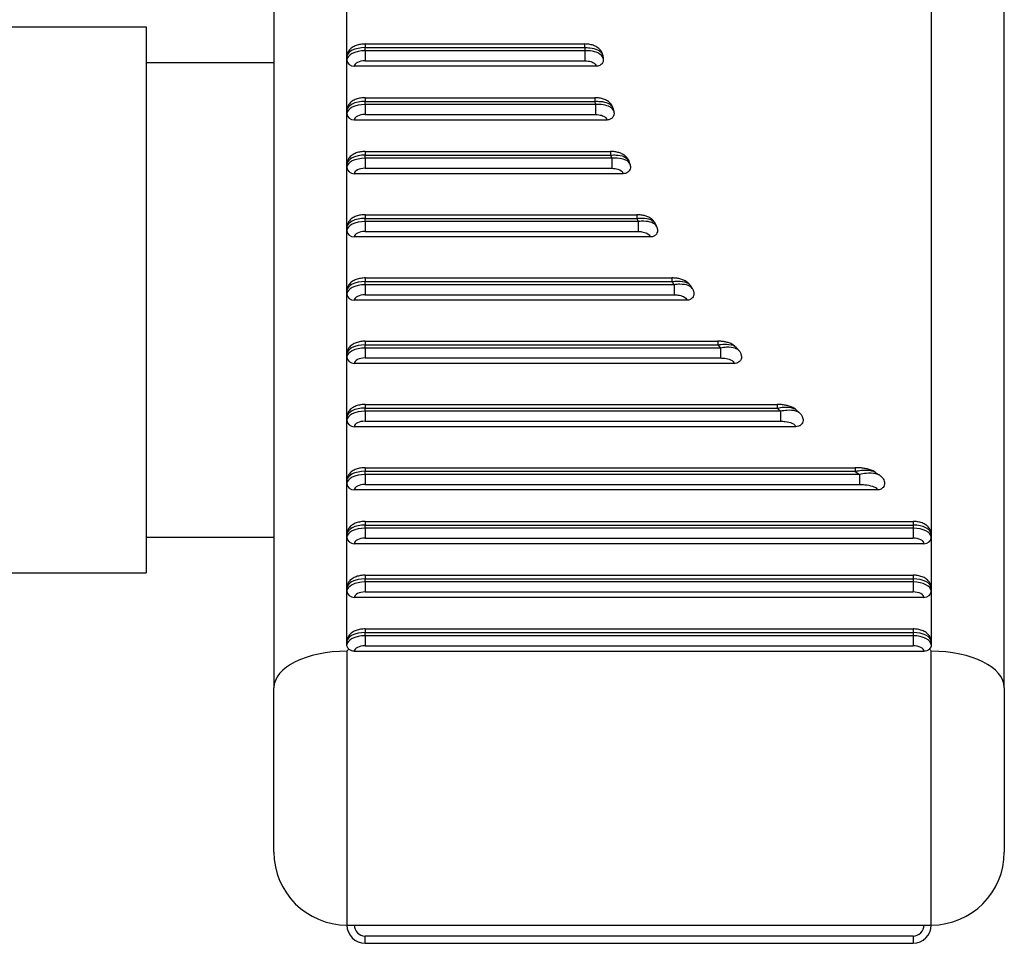
# Model space of a CAD drawing. Units: millimetres. Extents: x -66 to 3841, y -150 to 2583.
# Drawn here: x 2719 to 2746, y 1107 to 1132 of the extents above; entities that cross this region are included whole.
import ezdxf

# ---------------------------------------------------------------- set-up
doc = ezdxf.new("R2010")
doc.units = ezdxf.units.MM
doc.header["$LTSCALE"] = 0.5
doc.layers.add('Objekt025', color=6, linetype='Continuous')

msp = doc.modelspace()

# ---------------------------------------------------------------- linework, layer by layer
at = {"layer": 'Objekt025'}
for p, q in [((2726.046, 1150.378), (2726.046, 1114.005)), ((2746.046, 1114.005), (2746.046, 1150.378)), ((2744.046, 1148.174), (2744.046, 1118.209)), ((2728.046, 1131.286), (2728.046, 1132.672)), ((2715.546, 1132.104), (2722.546, 1132.104)), ((2722.546, 1132.104), (2722.546, 1117.154)), ((2728.546, 1131.636), (2728.546, 1131.536)), ((2728.546, 1131.636), (2734.55, 1131.636)), ((2728.546, 1131.536), (2734.55, 1131.536)), ((2728.546, 1131.45), (2728.546, 1131.536)), ((2734.55, 1131.636), (2734.55, 1131.536)), ((2728.046, 1131.2), (2728.046, 1131.286)), ((2728.546, 1131.45), (2728.546, 1131.177)), ((2734.563, 1131.45), (2728.546, 1131.45)), ((2734.563, 1131.45), (2734.563, 1131.177)), ((2722.546, 1131.129), (2726.046, 1131.129)), ((2728.046, 1129.814), (2728.046, 1131.2)), ((2734.865, 1131.027), (2728.246, 1131.027)), ((2728.546, 1131.177), (2734.563, 1131.177)), ((2728.546, 1130.164), (2728.546, 1130.064)), ((2728.546, 1130.164), (2734.832, 1130.164)), ((2734.832, 1130.164), (2734.832, 1130.064)), ((2728.546, 1130.064), (2734.832, 1130.064)), ((2728.546, 1129.978), (2728.546, 1130.064)), ((2728.546, 1129.978), (2728.546, 1129.704)), ((2734.854, 1129.978), (2728.546, 1129.978)), ((2734.854, 1129.978), (2734.854, 1129.704)), ((2728.046, 1129.728), (2728.046, 1129.814)), ((2728.046, 1128.342), (2728.046, 1129.728)), ((2728.546, 1129.704), (2734.854, 1129.704)), ((2735.16, 1129.554), (2728.246, 1129.554)), ((2728.546, 1128.692), (2728.546, 1128.592)), ((2728.546, 1128.692), (2735.265, 1128.692)), ((2728.546, 1128.592), (2735.265, 1128.592)), ((2728.546, 1128.505), (2728.546, 1128.592)), ((2735.265, 1128.692), (2735.265, 1128.592)), ((2728.046, 1128.255), (2728.046, 1128.342)), ((2728.546, 1128.505), (2728.546, 1128.232)), ((2735.295, 1128.505), (2728.546, 1128.505)), ((2735.295, 1128.505), (2735.295, 1128.232)), ((2728.046, 1126.61), (2728.046, 1128.255)), ((2735.609, 1128.082), (2728.246, 1128.082)), ((2728.546, 1128.232), (2735.295, 1128.232)), ((2728.546, 1126.96), (2728.546, 1126.86)), ((2728.546, 1126.96), (2735.981, 1126.96)), ((2735.981, 1126.96), (2735.981, 1126.86)), ((2728.546, 1126.86), (2735.981, 1126.86)), ((2728.546, 1126.773), (2728.546, 1126.86)), ((2728.546, 1126.773), (2728.546, 1126.5)), ((2736.023, 1126.773), (2728.546, 1126.773)), ((2736.023, 1126.773), (2736.023, 1126.5)), ((2728.046, 1126.523), (2728.046, 1126.61)), ((2728.046, 1124.878), (2728.046, 1126.523)), ((2728.546, 1126.5), (2736.023, 1126.5)), ((2736.349, 1126.35), (2728.246, 1126.35)), ((2728.546, 1125.228), (2728.546, 1125.128)), ((2728.546, 1125.228), (2736.946, 1125.228)), ((2728.546, 1125.128), (2736.946, 1125.128)), ((2728.546, 1125.041), (2728.546, 1125.128)), ((2728.546, 1125.041), (2728.546, 1124.768)), ((2737.002, 1125.041), (2728.546, 1125.041)), ((2736.946, 1125.228), (2736.946, 1125.128)), ((2737.002, 1125.041), (2737.002, 1124.768)), ((2728.046, 1124.791), (2728.046, 1124.878)), ((2728.046, 1123.146), (2728.046, 1124.791)), ((2737.346, 1124.618), (2728.246, 1124.618)), ((2728.546, 1124.768), (2737.002, 1124.768)), ((2728.546, 1123.496), (2728.546, 1123.396)), ((2728.546, 1123.496), (2738.205, 1123.496)), ((2738.205, 1123.496), (2738.205, 1123.396)), ((2728.546, 1123.396), (2738.205, 1123.396)), ((2728.546, 1123.309), (2728.546, 1123.396)), ((2728.546, 1123.309), (2728.546, 1123.036)), ((2738.277, 1123.309), (2728.546, 1123.309)), ((2738.277, 1123.309), (2738.277, 1123.036)), ((2728.046, 1123.059), (2728.046, 1123.146)), ((2728.046, 1121.414), (2728.046, 1123.059)), ((2738.648, 1122.886), (2728.246, 1122.886)), ((2728.546, 1123.036), (2738.277, 1123.036)), ((2728.546, 1121.764), (2728.546, 1121.664)), ((2728.546, 1121.764), (2739.83, 1121.764)), ((2728.546, 1121.664), (2739.83, 1121.664)), ((2728.546, 1121.577), (2728.546, 1121.664)), ((2728.546, 1121.577), (2728.546, 1121.304)), ((2739.922, 1121.577), (2728.546, 1121.577)), ((2739.83, 1121.764), (2739.83, 1121.664)), ((2739.922, 1121.577), (2739.922, 1121.304)), ((2728.046, 1121.327), (2728.046, 1121.414)), ((2728.046, 1119.682), (2728.046, 1121.327)), ((2728.546, 1121.304), (2739.922, 1121.304)), ((2740.336, 1121.154), (2728.246, 1121.154)), ((2728.546, 1120.032), (2728.546, 1119.932)), ((2728.546, 1120.032), (2741.958, 1120.032)), ((2728.546, 1119.932), (2741.958, 1119.932)), ((2728.546, 1119.845), (2728.546, 1119.932)), ((2741.958, 1120.032), (2741.958, 1119.932)), ((2728.046, 1119.595), (2728.046, 1119.682)), ((2728.546, 1119.845), (2728.546, 1119.572)), ((2742.081, 1119.845), (2728.546, 1119.845)), ((2742.081, 1119.845), (2742.081, 1119.572)), ((2728.046, 1118.209), (2728.046, 1119.595)), ((2742.567, 1119.422), (2728.246, 1119.422)), ((2728.546, 1119.572), (2742.081, 1119.572)), ((2728.546, 1118.559), (2728.546, 1118.459)), ((2728.546, 1118.559), (2743.546, 1118.559)), ((2728.546, 1118.459), (2743.546, 1118.459)), ((2728.546, 1118.373), (2728.546, 1118.459)), ((2728.546, 1118.373), (2728.546, 1118.1)), ((2743.546, 1118.373), (2728.546, 1118.373)), ((2743.546, 1118.559), (2743.546, 1118.459)), ((2743.546, 1118.459), (2743.546, 1118.373)), ((2743.546, 1118.373), (2743.546, 1118.1)), ((2722.546, 1118.129), (2726.046, 1118.129)), ((2728.046, 1118.123), (2728.046, 1118.209)), ((2728.046, 1116.737), (2728.046, 1118.123)), ((2728.546, 1118.1), (2743.546, 1118.1)), ((2744.046, 1118.209), (2744.046, 1118.123)), ((2744.046, 1118.123), (2744.046, 1116.737)), ((2743.846, 1117.95), (2728.246, 1117.95)), ((2715.546, 1117.154), (2722.546, 1117.154)), ((2728.546, 1117.087), (2728.546, 1116.987)), ((2728.546, 1117.087), (2743.546, 1117.087)), ((2728.546, 1116.987), (2743.546, 1116.987)), ((2728.546, 1116.901), (2728.546, 1116.987)), ((2743.546, 1117.087), (2743.546, 1116.987)), ((2743.546, 1116.987), (2743.546, 1116.901)), ((2728.046, 1116.651), (2728.046, 1116.737)), ((2728.546, 1116.901), (2728.546, 1116.627)), ((2743.546, 1116.901), (2728.546, 1116.901)), ((2743.546, 1116.901), (2743.546, 1116.627)), ((2744.046, 1116.737), (2744.046, 1116.651)), ((2728.046, 1115.265), (2728.046, 1116.651)), ((2743.846, 1116.477), (2728.246, 1116.477)), ((2728.546, 1116.627), (2743.546, 1116.627)), ((2744.046, 1116.651), (2744.046, 1115.265)), ((2728.546, 1115.615), (2728.546, 1115.515)), ((2728.546, 1115.615), (2743.546, 1115.615)), ((2743.546, 1115.615), (2743.546, 1115.515)), ((2728.546, 1115.515), (2743.546, 1115.515)), ((2728.546, 1115.428), (2728.546, 1115.515)), ((2728.546, 1115.428), (2728.546, 1115.155)), ((2743.546, 1115.428), (2728.546, 1115.428)), ((2743.546, 1115.515), (2743.546, 1115.428)), ((2743.546, 1115.428), (2743.546, 1115.155)), ((2728.046, 1115.178), (2728.046, 1115.265)), ((2728.546, 1115.155), (2743.546, 1115.155)), ((2744.046, 1115.265), (2744.046, 1115.178)), ((2728.046, 1115.005), (2728.046, 1107.505)), ((2728.246, 1115.005), (2743.846, 1115.005)), ((2744.046, 1107.505), (2744.046, 1115.005)), ((2726.046, 1109.505), (2726.046, 1114.005)), ((2746.046, 1114.005), (2746.046, 1109.505)), ((2728.046, 1107.505), (2728.246, 1107.505)), ((2728.246, 1107.505), (2743.846, 1107.505)), ((2743.846, 1107.505), (2744.046, 1107.505)), ((2728.546, 1107.005), (2728.546, 1107.205)), ((2743.546, 1107.205), (2728.546, 1107.205)), ((2728.546, 1107.005), (2743.546, 1107.005)), ((2743.546, 1107.205), (2743.546, 1107.005))]:
    msp.add_line(p, q, dxfattribs=at)
for centre, radius, start, end in [((2728.046, 1109.505), 2, 180, 270), ((2744.046, 1109.505), 2, 270, 0), ((2728.546, 1107.505), 0.5, 180, 270), ((2728.546, 1107.505), 0.3, 180, 270), ((2743.546, 1107.505), 0.3, 270, 0), ((2743.546, 1107.505), 0.5, 270, 0)]:
    msp.add_arc(centre, radius, start, end, dxfattribs=at)
for centre, major_axis, ratio, start_param, end_param in [((2728.546, 1131.286), (-0.5, 0), 0.5, 4.712389, 6.283185), ((2754.897, 1133.701), (-20.5, 0), 0.866025, 0.122256, 0.127172), ((2728.546, 1131.2), (-0.5, 0), 0.5, 4.712389, 6.283185), ((2728.246, 1131.2), (-0.2, 0), 0.866025, 0, 1.570796), ((2728.546, 1131.027), (-0.3, 0), 0.5, 4.712389, 6.283185), ((2728.546, 1129.814), (-0.5, 0), 0.5, 4.712389, 6.283185), ((2728.546, 1129.728), (-0.5, 0), 0.5, 4.712389, 6.283185), ((2754.897, 1133.701), (-20.5, 0), 0.866025, 0.206339, 0.211326), ((2728.246, 1129.728), (-0.2, 0), 0.866025, 0, 1.570796), ((2728.546, 1129.554), (-0.3, 0), 0.5, 4.712389, 6.283185), ((2728.546, 1128.342), (-0.5, 0), 0.5, 4.712389, 6.283185), ((2754.897, 1133.701), (-20.5, 0), 0.866025, 0.291934, 0.297031), ((2728.546, 1128.255), (-0.5, 0), 0.5, 4.712389, 6.283185), ((2728.246, 1128.255), (-0.2, 0), 0.866025, 0, 1.570796), ((2728.546, 1128.082), (-0.3, 0), 0.5, 4.712389, 6.283185), ((2728.546, 1126.61), (-0.5, 0), 0.5, 4.712389, 6.283185), ((2728.546, 1126.523), (-0.5, 0), 0.5, 4.712389, 6.283185), ((2754.897, 1133.701), (20.5, 0), 0.866025, 3.537197, 3.542489), ((2728.246, 1126.523), (-0.2, 0), 0.866025, 0, 1.570796), ((2728.546, 1126.35), (-0.3, 0), 0.5, 4.712389, 6.283185), ((2728.546, 1124.878), (-0.5, 0), 0.5, 4.712389, 6.283185), ((2728.546, 1124.791), (-0.5, 0), 0.5, 4.712389, 6.283185), ((2754.897, 1133.701), (20.5, 0), 0.866025, 3.645587, 3.651166), ((2728.246, 1124.791), (-0.2, 0), 0.866025, 0, 1.570796), ((2728.546, 1124.618), (-0.3, 0), 0.5, 4.712389, 6.283185), ((2728.546, 1123.146), (-0.5, 0), 0.5, 4.712389, 6.283185), ((2728.546, 1123.059), (-0.5, 0), 0.5, 4.712389, 6.283185), ((2754.897, 1133.701), (20.5, 0), 0.866025, 3.76092, 3.766924), ((2728.246, 1123.059), (-0.2, 0), 0.866025, 0, 1.570796), ((2728.546, 1122.886), (-0.3, 0), 0.5, 4.712389, 6.283185), ((2728.546, 1121.414), (-0.5, 0), 0.5, 4.712389, 6.283185), ((2728.546, 1121.327), (-0.5, 0), 0.5, 4.712389, 6.283185), ((2754.897, 1133.701), (20.5, 0), 0.866025, 3.886697, 3.893355), ((2728.246, 1121.327), (-0.2, 0), 0.866025, 0, 1.570796), ((2728.546, 1121.154), (-0.3, 0), 0.5, 4.712389, 6.283185), ((2728.546, 1119.682), (-0.5, 0), 0.5, 4.712389, 6.283185), ((2754.897, 1133.701), (20.5, 0), 0.866025, 4.029273, 4.037038), ((2728.546, 1119.595), (-0.5, 0), 0.5, 4.712389, 6.283185), ((2728.246, 1119.595), (-0.2, 0), 0.866025, 0, 1.570796), ((2728.546, 1119.422), (-0.3, 0), 0.5, 4.712389, 6.283185), ((2728.546, 1118.209), (-0.5, 0), 0.5, 4.712389, 6.283185), ((2728.546, 1118.123), (-0.5, 0), 0.5, 4.712389, 6.283185), ((2743.546, 1118.209), (0.5, 0), 0.5, 0, 1.570796), ((2743.546, 1118.123), (0.5, 0), 0.5, 0, 1.570796), ((2728.246, 1118.123), (-0.2, 0), 0.866025, 0, 1.570796), ((2728.546, 1117.95), (-0.3, 0), 0.5, 4.712389, 6.283185), ((2743.546, 1117.95), (0.3, 0), 0.5, 0, 1.570796), ((2743.846, 1118.123), (0.2, 0), 0.866025, 4.712389, 6.283185), ((2728.546, 1116.737), (-0.5, 0), 0.5, 4.712389, 6.283185), ((2743.546, 1116.737), (0.5, 0), 0.5, 0, 1.570796), ((2728.546, 1116.651), (-0.5, 0), 0.5, 4.712389, 6.283185), ((2743.546, 1116.651), (0.5, 0), 0.5, 0, 1.570796), ((2728.246, 1116.651), (-0.2, 0), 0.866025, 0, 1.570796), ((2728.546, 1116.477), (-0.3, 0), 0.5, 4.712389, 6.283185), ((2743.546, 1116.477), (0.3, 0), 0.5, 0, 1.570796), ((2743.846, 1116.651), (0.2, 0), 0.866025, 4.712389, 6.283185), ((2728.546, 1115.265), (-0.5, 0), 0.5, 4.712389, 6.283185), ((2728.546, 1115.178), (-0.5, 0), 0.5, 4.712389, 6.283185), ((2743.546, 1115.265), (0.5, 0), 0.5, 0, 1.570796), ((2743.546, 1115.178), (0.5, 0), 0.5, 0, 1.570796), ((2728.546, 1115.005), (-0.3, 0), 0.5, 4.712389, 6.283185), ((2743.546, 1115.005), (0.3, 0), 0.5, 0, 1.570796), ((2728.046, 1114.005), (-2, 0), 0.5, 4.712389, 6.283185), ((2744.046, 1114.005), (2, 0), 0.5, 0, 1.570796)]:
    msp.add_ellipse(centre, major_axis=major_axis, ratio=ratio, start_param=start_param, end_param=end_param, dxfattribs=at)
for points, knots in [([(2728.546, 1131.636), (2728.504, 1131.636), (2728.462, 1131.633), (2728.38, 1131.62), (2728.34, 1131.61), (2728.262, 1131.582), (2728.225, 1131.564), (2728.154, 1131.515), (2728.12, 1131.484), (2728.073, 1131.411), (2728.056, 1131.373), (2728.047, 1131.317), (2728.046, 1131.302), (2728.046, 1131.286)], [4.712389, 4.712389, 4.712389, 4.712389, 5.026548, 5.026548, 5.340708, 5.340708, 5.654867, 5.654867, 5.969026, 5.969026, 6.199419, 6.199419, 6.283185, 6.283185, 6.283185, 6.283185]), ([(2735.05, 1131.326), (2735.045, 1131.358), (2735.035, 1131.388), (2735.005, 1131.446), (2734.985, 1131.472), (2734.933, 1131.524), (2734.9, 1131.546), (2734.832, 1131.583), (2734.795, 1131.598), (2734.719, 1131.619), (2734.68, 1131.627), (2734.611, 1131.635), (2734.58, 1131.636), (2734.55, 1131.636)], [0.23184684, 0.23184684, 0.23184684, 0.23184684, 0.23716505, 0.23716505, 0.24340564, 0.24340564, 0.25199442, 0.25199442, 0.2609685, 0.2609685, 0.26994258, 0.26994258, 0.27671724, 0.27671724, 0.27671724, 0.27671724]), ([(2734.55, 1131.536), (2734.601, 1131.538), (2734.652, 1131.537), (2734.7, 1131.531), (2734.777, 1131.523), (2734.849, 1131.504), (2734.906, 1131.478), (2734.989, 1131.44), (2735.041, 1131.384), (2735.05, 1131.326)], [-0.27671724, -0.27671724, -0.27671724, -0.27671724, -0.26762496, -0.26762496, -0.26762496, -0.25307731, -0.25307731, -0.25307731, -0.23184684, -0.23184684, -0.23184684, -0.23184684]), ([(2735.062, 1131.24), (2735.053, 1131.299), (2735.001, 1131.354), (2734.918, 1131.392), (2734.861, 1131.418), (2734.79, 1131.436), (2734.712, 1131.445), (2734.664, 1131.45), (2734.613, 1131.452), (2734.563, 1131.45)], [-0.23294805, -0.23294805, -0.23294805, -0.23294805, -0.21180762, -0.21180762, -0.21180762, -0.19724775, -0.19724775, -0.19724775, -0.18814782, -0.18814782, -0.18814782, -0.18814782]), ([(2735.05, 1131.326), (2735.051, 1131.32), (2735.052, 1131.314), (2735.053, 1131.303), (2735.054, 1131.297), (2735.056, 1131.286), (2735.057, 1131.28), (2735.058, 1131.269), (2735.059, 1131.263), (2735.061, 1131.252), (2735.062, 1131.246), (2735.062, 1131.241)], [0.124075811, 0.124075811, 0.124075811, 0.124075811, 0.125073778, 0.125073778, 0.126071745, 0.126071745, 0.127069712, 0.127069712, 0.128067678, 0.128067678, 0.129065645, 0.129065645, 0.129065645, 0.129065645]), ([(2734.563, 1131.177), (2734.593, 1131.177), (2734.624, 1131.174), (2734.7, 1131.162), (2734.743, 1131.149), (2734.833, 1131.105), (2734.865, 1131.066), (2734.865, 1131.027), (2734.865, 1131.027), (2734.865, 1131.027)], [0.18814782, 0.18814782, 0.18814782, 0.18814782, 0.19724775, 0.19724775, 0.21180762, 0.21180762, 0.23510342, 0.23510342, 0.2351677, 0.2351677, 0.2351677, 0.2351677]), ([(2735.065, 1131.2), (2735.065, 1131.185), (2735.063, 1131.17), (2735.052, 1131.133), (2735.04, 1131.113), (2735.009, 1131.077), (2734.989, 1131.062), (2734.952, 1131.043), (2734.935, 1131.037), (2734.901, 1131.029), (2734.883, 1131.027), (2734.865, 1131.027)], [0.00258773, 0.00258773, 0.00258773, 0.00258773, 0.00781289, 0.00781289, 0.01562578, 0.01562578, 0.02343867, 0.02343867, 0.0287626, 0.0287626, 0.03408654, 0.03408654, 0.03408654, 0.03408654]), ([(2735.062, 1131.241), (2735.063, 1131.238), (2735.063, 1131.235), (2735.064, 1131.23), (2735.064, 1131.227), (2735.065, 1131.222), (2735.065, 1131.219), (2735.065, 1131.213), (2735.065, 1131.211), (2735.065, 1131.205), (2735.065, 1131.202), (2735.065, 1131.2)], [0.232948052, 0.232948052, 0.232948052, 0.232948052, 0.233391981, 0.233391981, 0.233835909, 0.233835909, 0.234279838, 0.234279838, 0.234723766, 0.234723766, 0.235167695, 0.235167695, 0.235167695, 0.235167695]), ([(2728.546, 1130.164), (2728.504, 1130.164), (2728.462, 1130.161), (2728.38, 1130.148), (2728.34, 1130.137), (2728.262, 1130.109), (2728.225, 1130.091), (2728.154, 1130.043), (2728.12, 1130.012), (2728.073, 1129.938), (2728.056, 1129.901), (2728.047, 1129.845), (2728.046, 1129.829), (2728.046, 1129.814)], [4.712389, 4.712389, 4.712389, 4.712389, 5.026548, 5.026548, 5.340708, 5.340708, 5.654867, 5.654867, 5.969026, 5.969026, 6.199419, 6.199419, 6.283185, 6.283185, 6.283185, 6.283185]), ([(2735.331, 1129.88), (2735.323, 1129.911), (2735.31, 1129.941), (2735.275, 1129.996), (2735.252, 1130.021), (2735.196, 1130.068), (2735.162, 1130.088), (2735.092, 1130.121), (2735.056, 1130.133), (2734.981, 1130.151), (2734.943, 1130.157), (2734.881, 1130.163), (2734.856, 1130.164), (2734.832, 1130.164)], [0.23488087, 0.23488087, 0.23488087, 0.23488087, 0.24025451, 0.24025451, 0.24691375, 0.24691375, 0.25566784, 0.25566784, 0.26442194, 0.26442194, 0.27317603, 0.27317603, 0.27865134, 0.27865134, 0.27865134, 0.27865134]), ([(2734.832, 1130.064), (2734.883, 1130.068), (2734.934, 1130.067), (2734.983, 1130.063), (2735.061, 1130.057), (2735.133, 1130.04), (2735.191, 1130.015), (2735.267, 1129.982), (2735.317, 1129.933), (2735.331, 1129.88)], [-0.27865134, -0.27865134, -0.27865134, -0.27865134, -0.26938408, -0.26938408, -0.26938408, -0.25455647, -0.25455647, -0.25455647, -0.23488087, -0.23488087, -0.23488087, -0.23488087]), ([(2735.352, 1129.794), (2735.338, 1129.848), (2735.288, 1129.896), (2735.212, 1129.929), (2735.155, 1129.954), (2735.082, 1129.97), (2735.004, 1129.977), (2734.956, 1129.981), (2734.904, 1129.981), (2734.854, 1129.978)], [-0.23323439, -0.23323439, -0.23323439, -0.23323439, -0.21365181, -0.21365181, -0.21365181, -0.19880272, -0.19880272, -0.19880272, -0.18952204, -0.18952204, -0.18952204, -0.18952204]), ([(2734.854, 1129.704), (2734.884, 1129.704), (2734.916, 1129.702), (2734.993, 1129.69), (2735.037, 1129.677), (2735.127, 1129.632), (2735.16, 1129.593), (2735.16, 1129.554)], [0.18952204, 0.18952204, 0.18952204, 0.18952204, 0.19880272, 0.19880272, 0.21365181, 0.21365181, 0.23688622, 0.23688622, 0.23688622, 0.23688622]), ([(2735.36, 1129.728), (2735.36, 1129.717), (2735.359, 1129.707), (2735.353, 1129.675), (2735.343, 1129.654), (2735.316, 1129.616), (2735.297, 1129.599), (2735.259, 1129.576), (2735.241, 1129.568), (2735.202, 1129.557), (2735.181, 1129.554), (2735.16, 1129.554)], [0.00430437, 0.00430437, 0.00430437, 0.00430437, 0.00781289, 0.00781289, 0.01562578, 0.01562578, 0.02343867, 0.02343867, 0.02962142, 0.02962142, 0.03580417, 0.03580417, 0.03580417, 0.03580417]), ([(2735.331, 1129.88), (2735.332, 1129.874), (2735.334, 1129.868), (2735.337, 1129.857), (2735.338, 1129.851), (2735.341, 1129.84), (2735.342, 1129.834), (2735.345, 1129.823), (2735.346, 1129.817), (2735.349, 1129.806), (2735.351, 1129.8), (2735.352, 1129.795)], [0.209426319, 0.209426319, 0.209426319, 0.209426319, 0.210438757, 0.210438757, 0.211451195, 0.211451195, 0.212463633, 0.212463633, 0.213476071, 0.213476071, 0.214488509, 0.214488509, 0.214488509, 0.214488509]), ([(2735.352, 1129.795), (2735.353, 1129.79), (2735.354, 1129.786), (2735.356, 1129.777), (2735.357, 1129.773), (2735.358, 1129.764), (2735.359, 1129.759), (2735.36, 1129.75), (2735.36, 1129.746), (2735.36, 1129.737), (2735.36, 1129.732), (2735.36, 1129.728)], [0.233234387, 0.233234387, 0.233234387, 0.233234387, 0.233964754, 0.233964754, 0.234695122, 0.234695122, 0.23542549, 0.23542549, 0.236155857, 0.236155857, 0.236886225, 0.236886225, 0.236886225, 0.236886225]), ([(2728.546, 1128.692), (2728.504, 1128.692), (2728.462, 1128.689), (2728.38, 1128.675), (2728.34, 1128.665), (2728.262, 1128.637), (2728.225, 1128.619), (2728.154, 1128.57), (2728.12, 1128.539), (2728.073, 1128.466), (2728.056, 1128.429), (2728.047, 1128.373), (2728.046, 1128.357), (2728.046, 1128.342)], [4.712389, 4.712389, 4.712389, 4.712389, 5.026548, 5.026548, 5.340708, 5.340708, 5.654867, 5.654867, 5.969026, 5.969026, 6.199419, 6.199419, 6.283185, 6.283185, 6.283185, 6.283185]), ([(2735.763, 1128.433), (2735.752, 1128.465), (2735.736, 1128.492), (2735.695, 1128.545), (2735.669, 1128.569), (2735.609, 1128.611), (2735.576, 1128.628), (2735.507, 1128.656), (2735.471, 1128.667), (2735.398, 1128.682), (2735.361, 1128.687), (2735.304, 1128.691), (2735.284, 1128.692), (2735.265, 1128.692)], [0.23884581, 0.23884581, 0.23884581, 0.23884581, 0.24432899, 0.24432899, 0.25153035, 0.25153035, 0.26010847, 0.26010847, 0.26868659, 0.26868659, 0.27726471, 0.27726471, 0.28173641, 0.28173641, 0.28173641, 0.28173641]), ([(2735.265, 1128.592), (2735.316, 1128.597), (2735.368, 1128.598), (2735.418, 1128.595), (2735.497, 1128.591), (2735.57, 1128.576), (2735.628, 1128.552), (2735.697, 1128.523), (2735.745, 1128.481), (2735.762, 1128.433)], [-0.28173641, -0.28173641, -0.28173641, -0.28173641, -0.27218729, -0.27218729, -0.27218729, -0.25690871, -0.25690871, -0.25690871, -0.23884581, -0.23884581, -0.23884581, -0.23884581]), ([(2735.793, 1128.348), (2735.775, 1128.395), (2735.727, 1128.437), (2735.659, 1128.466), (2735.601, 1128.49), (2735.527, 1128.505), (2735.448, 1128.509), (2735.399, 1128.512), (2735.347, 1128.51), (2735.295, 1128.505)], [-0.23453866, -0.23453866, -0.23453866, -0.23453866, -0.21657276, -0.21657276, -0.21657276, -0.20126153, -0.20126153, -0.20126153, -0.19169202, -0.19169202, -0.19169202, -0.19169202]), ([(2735.763, 1128.433), (2735.765, 1128.428), (2735.767, 1128.422), (2735.771, 1128.411), (2735.773, 1128.405), (2735.777, 1128.394), (2735.779, 1128.388), (2735.783, 1128.377), (2735.785, 1128.371), (2735.789, 1128.36), (2735.791, 1128.354), (2735.793, 1128.348)], [0.29633702, 0.29633702, 0.29633702, 0.29633702, 0.297372421, 0.297372421, 0.298407823, 0.298407823, 0.299443225, 0.299443225, 0.300478626, 0.300478626, 0.301514028, 0.301514028, 0.301514028, 0.301514028]), ([(2735.793, 1128.348), (2735.795, 1128.342), (2735.797, 1128.337), (2735.8, 1128.325), (2735.802, 1128.318), (2735.804, 1128.306), (2735.806, 1128.3), (2735.807, 1128.287), (2735.808, 1128.281), (2735.809, 1128.268), (2735.809, 1128.262), (2735.809, 1128.255)], [0.234538659, 0.234538659, 0.234538659, 0.234538659, 0.235551415, 0.235551415, 0.236564171, 0.236564171, 0.237576927, 0.237576927, 0.238589684, 0.238589684, 0.23960244, 0.23960244, 0.23960244, 0.23960244]), ([(2735.295, 1128.232), (2735.327, 1128.232), (2735.359, 1128.23), (2735.439, 1128.218), (2735.485, 1128.204), (2735.576, 1128.159), (2735.609, 1128.121), (2735.609, 1128.082)], [0.19169202, 0.19169202, 0.19169202, 0.19169202, 0.20126153, 0.20126153, 0.21657276, 0.21657276, 0.23960244, 0.23960244, 0.23960244, 0.23960244]), ([(2735.809, 1128.255), (2735.809, 1128.25), (2735.809, 1128.245), (2735.806, 1128.218), (2735.799, 1128.196), (2735.775, 1128.156), (2735.758, 1128.138), (2735.721, 1128.11), (2735.7, 1128.1), (2735.656, 1128.086), (2735.633, 1128.082), (2735.609, 1128.082)], [0.00605294, 0.00605294, 0.00605294, 0.00605294, 0.00781289, 0.00781289, 0.01562578, 0.01562578, 0.02343867, 0.02343867, 0.03049802, 0.03049802, 0.03755737, 0.03755737, 0.03755737, 0.03755737]), ([(2728.546, 1126.96), (2728.504, 1126.96), (2728.462, 1126.957), (2728.38, 1126.943), (2728.34, 1126.933), (2728.262, 1126.905), (2728.225, 1126.887), (2728.154, 1126.838), (2728.12, 1126.807), (2728.073, 1126.734), (2728.056, 1126.697), (2728.047, 1126.641), (2728.046, 1126.625), (2728.046, 1126.61)], [4.712389, 4.712389, 4.712389, 4.712389, 5.026548, 5.026548, 5.340708, 5.340708, 5.654867, 5.654867, 5.969026, 5.969026, 6.199419, 6.199419, 6.283185, 6.283185, 6.283185, 6.283185]), ([(2736.478, 1126.731), (2736.463, 1126.761), (2736.444, 1126.786), (2736.396, 1126.837), (2736.366, 1126.859), (2736.303, 1126.895), (2736.269, 1126.91), (2736.201, 1126.932), (2736.166, 1126.941), (2736.095, 1126.953), (2736.058, 1126.957), (2736.008, 1126.96), (2735.994, 1126.96), (2735.981, 1126.96)], [0.24500766, 0.24500766, 0.24500766, 0.24500766, 0.25071167, 0.25071167, 0.25869961, 0.25869961, 0.26714044, 0.26714044, 0.27558128, 0.27558128, 0.28402211, 0.28402211, 0.28721183, 0.28721183, 0.28721183, 0.28721183]), ([(2735.981, 1126.86), (2736.033, 1126.867), (2736.087, 1126.87), (2736.137, 1126.868), (2736.218, 1126.866), (2736.294, 1126.853), (2736.354, 1126.83), (2736.413, 1126.806), (2736.457, 1126.771), (2736.478, 1126.731)], [-0.28721183, -0.28721183, -0.28721183, -0.28721183, -0.27715709, -0.27715709, -0.27715709, -0.26106952, -0.26106952, -0.26106952, -0.24500766, -0.24500766, -0.24500766, -0.24500766]), ([(2736.52, 1126.645), (2736.499, 1126.686), (2736.456, 1126.72), (2736.396, 1126.743), (2736.337, 1126.767), (2736.261, 1126.78), (2736.18, 1126.782), (2736.129, 1126.783), (2736.075, 1126.78), (2736.023, 1126.773)], [-0.23771068, -0.23771068, -0.23771068, -0.23771068, -0.22175304, -0.22175304, -0.22175304, -0.2056153, -0.2056153, -0.2056153, -0.19552921, -0.19552921, -0.19552921, -0.19552921]), ([(2736.478, 1126.731), (2736.481, 1126.725), (2736.483, 1126.72), (2736.489, 1126.708), (2736.492, 1126.703), (2736.497, 1126.691), (2736.5, 1126.685), (2736.506, 1126.674), (2736.509, 1126.668), (2736.514, 1126.657), (2736.517, 1126.651), (2736.52, 1126.646)], [0.401659851, 0.401659851, 0.401659851, 0.401659851, 0.402735637, 0.402735637, 0.403811422, 0.403811422, 0.404887208, 0.404887208, 0.405962993, 0.405962993, 0.407038779, 0.407038779, 0.407038779, 0.407038779]), ([(2736.023, 1126.5), (2736.056, 1126.5), (2736.091, 1126.498), (2736.175, 1126.485), (2736.223, 1126.471), (2736.316, 1126.426), (2736.348, 1126.388), (2736.349, 1126.35)], [0.19552921, 0.19552921, 0.19552921, 0.19552921, 0.2056153, 0.2056153, 0.22175304, 0.22175304, 0.24441233, 0.24441233, 0.24441233, 0.24441233]), ([(2736.549, 1126.523), (2736.549, 1126.502), (2736.545, 1126.48), (2736.526, 1126.439), (2736.512, 1126.42), (2736.476, 1126.387), (2736.455, 1126.374), (2736.418, 1126.36), (2736.405, 1126.356), (2736.377, 1126.351), (2736.363, 1126.35), (2736.349, 1126.35)], [0.00816867, 0.00816867, 0.00816867, 0.00816867, 0.01562578, 0.01562578, 0.02343867, 0.02343867, 0.03125156, 0.03125156, 0.03545865, 0.03545865, 0.03966574, 0.03966574, 0.03966574, 0.03966574]), ([(2736.52, 1126.646), (2736.524, 1126.639), (2736.527, 1126.631), (2736.533, 1126.616), (2736.536, 1126.608), (2736.54, 1126.592), (2736.542, 1126.584), (2736.546, 1126.567), (2736.547, 1126.558), (2736.549, 1126.541), (2736.549, 1126.532), (2736.549, 1126.523)], [0.237710677, 0.237710677, 0.237710677, 0.237710677, 0.239051008, 0.239051008, 0.240391339, 0.240391339, 0.241731669, 0.241731669, 0.243072, 0.243072, 0.24441233, 0.24441233, 0.24441233, 0.24441233]), ([(2728.546, 1125.228), (2728.504, 1125.228), (2728.462, 1125.224), (2728.38, 1125.211), (2728.34, 1125.201), (2728.262, 1125.173), (2728.225, 1125.155), (2728.154, 1125.106), (2728.12, 1125.075), (2728.073, 1125.002), (2728.056, 1124.965), (2728.047, 1124.908), (2728.046, 1124.893), (2728.046, 1124.878)], [4.712389, 4.712389, 4.712389, 4.712389, 5.026548, 5.026548, 5.340708, 5.340708, 5.654867, 5.654867, 5.969026, 5.969026, 6.199419, 6.199419, 6.283185, 6.283185, 6.283185, 6.283185]), ([(2737.445, 1125.027), (2737.426, 1125.057), (2737.404, 1125.08), (2737.35, 1125.125), (2737.318, 1125.144), (2737.252, 1125.175), (2737.219, 1125.187), (2737.151, 1125.206), (2737.116, 1125.213), (2737.047, 1125.223), (2737.011, 1125.226), (2736.966, 1125.228), (2736.956, 1125.228), (2736.946, 1125.228)], [0.253373, 0.253373, 0.253373, 0.253373, 0.25944497, 0.25944497, 0.26784722, 0.26784722, 0.27624947, 0.27624947, 0.28465172, 0.28465172, 0.29305397, 0.29305397, 0.29538425, 0.29538425, 0.29538425, 0.29538425]), ([(2736.946, 1125.128), (2737.001, 1125.137), (2737.056, 1125.141), (2737.109, 1125.142), (2737.193, 1125.142), (2737.272, 1125.13), (2737.334, 1125.107), (2737.384, 1125.088), (2737.422, 1125.06), (2737.444, 1125.027)], [-0.29538425, -0.29538425, -0.29538425, -0.29538425, -0.28455839, -0.28455839, -0.28455839, -0.267237, -0.267237, -0.267237, -0.253373, -0.253373, -0.253373, -0.253373]), ([(2737.5, 1124.942), (2737.478, 1124.975), (2737.44, 1125.002), (2737.39, 1125.021), (2737.328, 1125.044), (2737.249, 1125.056), (2737.165, 1125.055), (2737.112, 1125.055), (2737.057, 1125.05), (2737.002, 1125.041)], [-0.24329075, -0.24329075, -0.24329075, -0.24329075, -0.22950901, -0.22950901, -0.22950901, -0.21213287, -0.21213287, -0.21213287, -0.20127278, -0.20127278, -0.20127278, -0.20127278]), ([(2737.546, 1124.791), (2737.546, 1124.776), (2737.544, 1124.761), (2737.533, 1124.725), (2737.521, 1124.704), (2737.49, 1124.668), (2737.47, 1124.653), (2737.432, 1124.634), (2737.416, 1124.628), (2737.382, 1124.62), (2737.364, 1124.618), (2737.346, 1124.618)], [0.01038862, 0.01038862, 0.01038862, 0.01038862, 0.01562578, 0.01562578, 0.02343867, 0.02343867, 0.03125156, 0.03125156, 0.03656949, 0.03656949, 0.04188743, 0.04188743, 0.04188743, 0.04188743]), ([(2737.445, 1125.027), (2737.448, 1125.022), (2737.452, 1125.016), (2737.459, 1125.005), (2737.463, 1124.999), (2737.47, 1124.988), (2737.474, 1124.982), (2737.482, 1124.971), (2737.485, 1124.965), (2737.493, 1124.954), (2737.497, 1124.948), (2737.5, 1124.942)], [0.511888409, 0.511888409, 0.511888409, 0.511888409, 0.513024042, 0.513024042, 0.514159675, 0.514159675, 0.515295308, 0.515295308, 0.516430941, 0.516430941, 0.517566574, 0.517566574, 0.517566574, 0.517566574]), ([(2737.5, 1124.942), (2737.505, 1124.934), (2737.51, 1124.926), (2737.52, 1124.908), (2737.524, 1124.898), (2737.532, 1124.879), (2737.535, 1124.868), (2737.541, 1124.847), (2737.543, 1124.836), (2737.546, 1124.814), (2737.546, 1124.802), (2737.546, 1124.791)], [0.243290747, 0.243290747, 0.243290747, 0.243290747, 0.244954143, 0.244954143, 0.246617539, 0.246617539, 0.248280934, 0.248280934, 0.24994433, 0.24994433, 0.251607726, 0.251607726, 0.251607726, 0.251607726]), ([(2737.002, 1124.768), (2737.038, 1124.768), (2737.075, 1124.765), (2737.166, 1124.752), (2737.219, 1124.738), (2737.312, 1124.691), (2737.345, 1124.655), (2737.346, 1124.618)], [0.20127278, 0.20127278, 0.20127278, 0.20127278, 0.21213287, 0.21213287, 0.22950901, 0.22950901, 0.25160773, 0.25160773, 0.25160773, 0.25160773]), ([(2728.546, 1123.496), (2728.504, 1123.496), (2728.462, 1123.492), (2728.38, 1123.479), (2728.34, 1123.469), (2728.262, 1123.441), (2728.225, 1123.423), (2728.154, 1123.374), (2728.12, 1123.343), (2728.073, 1123.27), (2728.056, 1123.233), (2728.047, 1123.176), (2728.046, 1123.161), (2728.046, 1123.146)], [4.712389, 4.712389, 4.712389, 4.712389, 5.026548, 5.026548, 5.340708, 5.340708, 5.654867, 5.654867, 5.969026, 5.969026, 6.199419, 6.199419, 6.283185, 6.283185, 6.283185, 6.283185]), ([(2738.708, 1123.323), (2738.684, 1123.351), (2738.659, 1123.372), (2738.601, 1123.411), (2738.568, 1123.427), (2738.502, 1123.453), (2738.468, 1123.463), (2738.4, 1123.478), (2738.366, 1123.484), (2738.297, 1123.492), (2738.262, 1123.495), (2738.22, 1123.496), (2738.212, 1123.496), (2738.205, 1123.496)], [0.26512675, 0.26512675, 0.26512675, 0.26512675, 0.2718101, 0.2718101, 0.28031772, 0.28031772, 0.28882534, 0.28882534, 0.29733295, 0.29733295, 0.30584057, 0.30584057, 0.30766484, 0.30766484, 0.30766484, 0.30766484]), ([(2738.205, 1123.396), (2738.263, 1123.407), (2738.321, 1123.413), (2738.377, 1123.415), (2738.467, 1123.418), (2738.551, 1123.408), (2738.617, 1123.383), (2738.655, 1123.368), (2738.687, 1123.347), (2738.708, 1123.322)], [-0.30766484, -0.30766484, -0.30766484, -0.30766484, -0.29564357, -0.29564357, -0.29564357, -0.27640954, -0.27640954, -0.27640954, -0.26512675, -0.26512675, -0.26512675, -0.26512675]), ([(2738.78, 1123.237), (2738.756, 1123.265), (2738.718, 1123.288), (2738.671, 1123.303), (2738.606, 1123.324), (2738.525, 1123.332), (2738.44, 1123.328), (2738.387, 1123.326), (2738.331, 1123.32), (2738.277, 1123.309)], [-0.2524025, -0.2524025, -0.2524025, -0.2524025, -0.23947128, -0.23947128, -0.23947128, -0.22121959, -0.22121959, -0.22121959, -0.20981229, -0.20981229, -0.20981229, -0.20981229]), ([(2738.708, 1123.323), (2738.713, 1123.317), (2738.718, 1123.311), (2738.727, 1123.3), (2738.732, 1123.294), (2738.742, 1123.283), (2738.747, 1123.277), (2738.756, 1123.266), (2738.761, 1123.26), (2738.771, 1123.249), (2738.775, 1123.243), (2738.78, 1123.237)], [0.629380355, 0.629380355, 0.629380355, 0.629380355, 0.630605104, 0.630605104, 0.631829853, 0.631829853, 0.633054602, 0.633054602, 0.634279351, 0.634279351, 0.6355041, 0.6355041, 0.6355041, 0.6355041]), ([(2738.78, 1123.237), (2738.787, 1123.229), (2738.794, 1123.22), (2738.807, 1123.201), (2738.814, 1123.19), (2738.825, 1123.167), (2738.83, 1123.155), (2738.839, 1123.129), (2738.842, 1123.116), (2738.847, 1123.088), (2738.848, 1123.073), (2738.848, 1123.059)], [0.252402504, 0.252402504, 0.252402504, 0.252402504, 0.254389617, 0.254389617, 0.256376731, 0.256376731, 0.258363845, 0.258363845, 0.260350958, 0.260350958, 0.262338072, 0.262338072, 0.262338072, 0.262338072]), ([(2738.277, 1123.036), (2738.315, 1123.036), (2738.353, 1123.034), (2738.45, 1123.021), (2738.506, 1123.007), (2738.609, 1122.961), (2738.646, 1122.924), (2738.648, 1122.886)], [0.20981229, 0.20981229, 0.20981229, 0.20981229, 0.22121959, 0.22121959, 0.23947128, 0.23947128, 0.26233807, 0.26233807, 0.26233807, 0.26233807]), ([(2738.848, 1123.059), (2738.848, 1123.051), (2738.847, 1123.043), (2738.842, 1123.012), (2738.834, 1122.991), (2738.807, 1122.952), (2738.79, 1122.935), (2738.752, 1122.91), (2738.732, 1122.901), (2738.691, 1122.889), (2738.67, 1122.886), (2738.648, 1122.886)], [0.01276348, 0.01276348, 0.01276348, 0.01276348, 0.01562578, 0.01562578, 0.02343867, 0.02343867, 0.03125156, 0.03125156, 0.03775796, 0.03775796, 0.04426437, 0.04426437, 0.04426437, 0.04426437]), ([(2728.546, 1121.764), (2728.504, 1121.764), (2728.462, 1121.76), (2728.38, 1121.747), (2728.34, 1121.737), (2728.262, 1121.709), (2728.225, 1121.691), (2728.154, 1121.642), (2728.12, 1121.611), (2728.073, 1121.538), (2728.056, 1121.5), (2728.047, 1121.444), (2728.046, 1121.429), (2728.046, 1121.414)], [4.712389, 4.712389, 4.712389, 4.712389, 5.026548, 5.026548, 5.340708, 5.340708, 5.654867, 5.654867, 5.969026, 5.969026, 6.199419, 6.199419, 6.283185, 6.283185, 6.283185, 6.283185]), ([(2740.346, 1121.617), (2740.317, 1121.644), (2740.287, 1121.662), (2740.223, 1121.695), (2740.19, 1121.708), (2740.121, 1121.729), (2740.087, 1121.737), (2740.019, 1121.75), (2739.984, 1121.755), (2739.914, 1121.761), (2739.879, 1121.763), (2739.839, 1121.764), (2739.834, 1121.764), (2739.83, 1121.764)], [0.28261448, 0.28261448, 0.28261448, 0.28261448, 0.2902674, 0.2902674, 0.29912352, 0.29912352, 0.30797965, 0.30797965, 0.31683577, 0.31683577, 0.32569189, 0.32569189, 0.32689509, 0.32689509, 0.32689509, 0.32689509]), ([(2739.83, 1121.664), (2739.889, 1121.676), (2739.949, 1121.685), (2740.006, 1121.688), (2740.099, 1121.694), (2740.187, 1121.688), (2740.258, 1121.664), (2740.293, 1121.653), (2740.324, 1121.636), (2740.346, 1121.616)], [-0.32689509, -0.32689509, -0.32689509, -0.32689509, -0.31384811, -0.31384811, -0.31384811, -0.29297295, -0.29297295, -0.29297295, -0.28261448, -0.28261448, -0.28261448, -0.28261448]), ([(2740.44, 1121.53), (2740.414, 1121.554), (2740.378, 1121.571), (2740.337, 1121.583), (2740.266, 1121.603), (2740.181, 1121.608), (2740.092, 1121.601), (2740.037, 1121.597), (2739.979, 1121.589), (2739.922, 1121.577)], [-0.26778418, -0.26778418, -0.26778418, -0.26778418, -0.25600366, -0.25600366, -0.25600366, -0.23592067, -0.23592067, -0.23592067, -0.2233688, -0.2233688, -0.2233688, -0.2233688]), ([(2740.346, 1121.617), (2740.352, 1121.611), (2740.359, 1121.605), (2740.371, 1121.594), (2740.377, 1121.588), (2740.39, 1121.577), (2740.396, 1121.571), (2740.409, 1121.56), (2740.415, 1121.554), (2740.428, 1121.543), (2740.434, 1121.537), (2740.44, 1121.531)], [0.757901478, 0.757901478, 0.757901478, 0.757901478, 0.759265135, 0.759265135, 0.760628792, 0.760628792, 0.761992448, 0.761992448, 0.763356105, 0.763356105, 0.764719762, 0.764719762, 0.764719762, 0.764719762]), ([(2739.922, 1121.304), (2739.964, 1121.304), (2740.007, 1121.302), (2740.114, 1121.289), (2740.177, 1121.275), (2740.29, 1121.23), (2740.331, 1121.191), (2740.336, 1121.154)], [0.2233688, 0.2233688, 0.2233688, 0.2233688, 0.23592067, 0.23592067, 0.25600366, 0.25600366, 0.27936693, 0.27936693, 0.27936693, 0.27936693]), ([(2740.536, 1121.327), (2740.536, 1121.326), (2740.536, 1121.326), (2740.536, 1121.302), (2740.53, 1121.28), (2740.51, 1121.238), (2740.495, 1121.22), (2740.458, 1121.188), (2740.436, 1121.175), (2740.388, 1121.158), (2740.362, 1121.154), (2740.336, 1121.154)], [0.01536373, 0.01536373, 0.01536373, 0.01536373, 0.01562578, 0.01562578, 0.02343867, 0.02343867, 0.03125156, 0.03125156, 0.03906445, 0.03906445, 0.04687783, 0.04687783, 0.04687783, 0.04687783]), ([(2740.44, 1121.531), (2740.449, 1121.523), (2740.458, 1121.514), (2740.476, 1121.494), (2740.484, 1121.483), (2740.5, 1121.459), (2740.508, 1121.445), (2740.521, 1121.415), (2740.526, 1121.398), (2740.534, 1121.363), (2740.536, 1121.345), (2740.536, 1121.327)], [0.26778418, 0.26778418, 0.26778418, 0.26778418, 0.27010073, 0.27010073, 0.27241728, 0.27241728, 0.27473383, 0.27473383, 0.27705038, 0.27705038, 0.27936693, 0.27936693, 0.27936693, 0.27936693]), ([(2728.546, 1120.032), (2728.504, 1120.032), (2728.462, 1120.028), (2728.38, 1120.015), (2728.34, 1120.005), (2728.262, 1119.977), (2728.225, 1119.959), (2728.154, 1119.91), (2728.12, 1119.879), (2728.073, 1119.806), (2728.056, 1119.768), (2728.047, 1119.712), (2728.046, 1119.697), (2728.046, 1119.682)], [4.712389, 4.712389, 4.712389, 4.712389, 5.026548, 5.026548, 5.340708, 5.340708, 5.654867, 5.654867, 5.969026, 5.969026, 6.199419, 6.199419, 6.283185, 6.283185, 6.283185, 6.283185]), ([(2742.507, 1119.909), (2742.469, 1119.935), (2742.432, 1119.951), (2742.36, 1119.979), (2742.323, 1119.989), (2742.251, 1120.005), (2742.215, 1120.012), (2742.142, 1120.022), (2742.105, 1120.026), (2742.032, 1120.03), (2741.995, 1120.032), (2741.958, 1120.032), (2741.958, 1120.032), (2741.958, 1120.032)], [0.31211612, 0.31211612, 0.31211612, 0.31211612, 0.32175926, 0.32175926, 0.33144535, 0.33144535, 0.34113143, 0.34113143, 0.35081751, 0.35081751, 0.3605036, 0.3605036, 0.36054653, 0.36054653, 0.36054653, 0.36054653]), ([(2741.958, 1119.932), (2742.018, 1119.945), (2742.08, 1119.955), (2742.139, 1119.961), (2742.235, 1119.97), (2742.328, 1119.968), (2742.408, 1119.949), (2742.446, 1119.941), (2742.481, 1119.927), (2742.508, 1119.908)], [-0.36054653, -0.36054653, -0.36054653, -0.36054653, -0.34615578, -0.34615578, -0.34615578, -0.32313057, -0.32313057, -0.32313057, -0.31211612, -0.31211612, -0.31211612, -0.31211612]), ([(2742.634, 1119.823), (2742.605, 1119.843), (2742.566, 1119.857), (2742.525, 1119.866), (2742.445, 1119.882), (2742.354, 1119.883), (2742.26, 1119.874), (2742.201, 1119.868), (2742.141, 1119.858), (2742.081, 1119.845)], [-0.2957389, -0.2957389, -0.2957389, -0.2957389, -0.28387065, -0.28387065, -0.28387065, -0.2611756, -0.2611756, -0.2611756, -0.2469912, -0.2469912, -0.2469912, -0.2469912]), ([(2742.507, 1119.909), (2742.516, 1119.903), (2742.524, 1119.897), (2742.541, 1119.886), (2742.55, 1119.88), (2742.566, 1119.869), (2742.575, 1119.863), (2742.592, 1119.852), (2742.6, 1119.846), (2742.617, 1119.835), (2742.625, 1119.829), (2742.634, 1119.823)], [0.904449632, 0.904449632, 0.904449632, 0.904449632, 0.906053791, 0.906053791, 0.907657951, 0.907657951, 0.909262111, 0.909262111, 0.910866271, 0.910866271, 0.912470431, 0.912470431, 0.912470431, 0.912470431]), ([(2742.634, 1119.823), (2742.645, 1119.816), (2742.656, 1119.808), (2742.678, 1119.79), (2742.689, 1119.779), (2742.711, 1119.754), (2742.722, 1119.74), (2742.742, 1119.706), (2742.751, 1119.687), (2742.763, 1119.643), (2742.767, 1119.619), (2742.767, 1119.595)], [0.2957389, 0.2957389, 0.2957389, 0.2957389, 0.29841543, 0.29841543, 0.30109195, 0.30109195, 0.30376848, 0.30376848, 0.306445, 0.306445, 0.30912152, 0.30912152, 0.30912152, 0.30912152]), ([(2742.081, 1119.572), (2742.129, 1119.572), (2742.177, 1119.57), (2742.298, 1119.558), (2742.371, 1119.545), (2742.486, 1119.507), (2742.531, 1119.485), (2742.562, 1119.446), (2742.566, 1119.434), (2742.567, 1119.422)], [0.2469912, 0.2469912, 0.2469912, 0.2469912, 0.2611756, 0.2611756, 0.28387065, 0.28387065, 0.30202668, 0.30202668, 0.30912152, 0.30912152, 0.30912152, 0.30912152]), ([(2742.767, 1119.595), (2742.767, 1119.58), (2742.765, 1119.566), (2742.754, 1119.53), (2742.743, 1119.509), (2742.711, 1119.473), (2742.692, 1119.458), (2742.654, 1119.438), (2742.637, 1119.432), (2742.603, 1119.424), (2742.585, 1119.422), (2742.567, 1119.422)], [0.01834004, 0.01834004, 0.01834004, 0.01834004, 0.02343867, 0.02343867, 0.03125156, 0.03125156, 0.03906445, 0.03906445, 0.04445166, 0.04445166, 0.04983888, 0.04983888, 0.04983888, 0.04983888]), ([(2728.546, 1118.559), (2728.504, 1118.559), (2728.462, 1118.556), (2728.38, 1118.543), (2728.34, 1118.533), (2728.262, 1118.505), (2728.225, 1118.487), (2728.154, 1118.438), (2728.12, 1118.407), (2728.073, 1118.334), (2728.056, 1118.296), (2728.047, 1118.24), (2728.046, 1118.225), (2728.046, 1118.209)], [4.712389, 4.712389, 4.712389, 4.712389, 5.026548, 5.026548, 5.340708, 5.340708, 5.654867, 5.654867, 5.969026, 5.969026, 6.199419, 6.199419, 6.283185, 6.283185, 6.283185, 6.283185]), ([(2744.046, 1118.209), (2744.046, 1118.242), (2744.04, 1118.274), (2744.018, 1118.335), (2744.002, 1118.363), (2743.959, 1118.417), (2743.932, 1118.441), (2743.869, 1118.485), (2743.831, 1118.504), (2743.754, 1118.532), (2743.714, 1118.542), (2743.632, 1118.556), (2743.59, 1118.559), (2743.547, 1118.559), (2743.547, 1118.559), (2743.546, 1118.559)], [3.141593, 3.141593, 3.141593, 3.141593, 3.318546, 3.318546, 3.512561, 3.512561, 3.763484, 3.763484, 4.077644, 4.077644, 4.391803, 4.391803, 4.705962, 4.705962, 4.712389, 4.712389, 4.712389, 4.712389]), ([(2728.546, 1117.087), (2728.504, 1117.087), (2728.462, 1117.084), (2728.38, 1117.071), (2728.34, 1117.061), (2728.262, 1117.032), (2728.225, 1117.014), (2728.154, 1116.966), (2728.12, 1116.935), (2728.073, 1116.861), (2728.056, 1116.824), (2728.047, 1116.768), (2728.046, 1116.752), (2728.046, 1116.737)], [4.712389, 4.712389, 4.712389, 4.712389, 5.026548, 5.026548, 5.340708, 5.340708, 5.654867, 5.654867, 5.969026, 5.969026, 6.199419, 6.199419, 6.283185, 6.283185, 6.283185, 6.283185]), ([(2744.046, 1116.737), (2744.046, 1116.77), (2744.04, 1116.802), (2744.018, 1116.863), (2744.002, 1116.891), (2743.959, 1116.945), (2743.932, 1116.969), (2743.869, 1117.013), (2743.831, 1117.031), (2743.754, 1117.06), (2743.714, 1117.07), (2743.632, 1117.084), (2743.59, 1117.087), (2743.547, 1117.087), (2743.547, 1117.087), (2743.546, 1117.087)], [3.141593, 3.141593, 3.141593, 3.141593, 3.318546, 3.318546, 3.512561, 3.512561, 3.763484, 3.763484, 4.077644, 4.077644, 4.391803, 4.391803, 4.705962, 4.705962, 4.712389, 4.712389, 4.712389, 4.712389]), ([(2728.546, 1115.615), (2728.504, 1115.615), (2728.462, 1115.612), (2728.38, 1115.598), (2728.34, 1115.588), (2728.262, 1115.56), (2728.225, 1115.542), (2728.154, 1115.493), (2728.12, 1115.462), (2728.073, 1115.389), (2728.056, 1115.352), (2728.047, 1115.296), (2728.046, 1115.28), (2728.046, 1115.265)], [4.712389, 4.712389, 4.712389, 4.712389, 5.026548, 5.026548, 5.340708, 5.340708, 5.654867, 5.654867, 5.969026, 5.969026, 6.199419, 6.199419, 6.283185, 6.283185, 6.283185, 6.283185]), ([(2744.046, 1115.265), (2744.046, 1115.297), (2744.04, 1115.33), (2744.018, 1115.39), (2744.002, 1115.418), (2743.959, 1115.473), (2743.932, 1115.497), (2743.869, 1115.541), (2743.831, 1115.559), (2743.754, 1115.588), (2743.714, 1115.598), (2743.632, 1115.611), (2743.59, 1115.615), (2743.547, 1115.615), (2743.547, 1115.615), (2743.546, 1115.615)], [3.141593, 3.141593, 3.141593, 3.141593, 3.318546, 3.318546, 3.512561, 3.512561, 3.763484, 3.763484, 4.077644, 4.077644, 4.391803, 4.391803, 4.705962, 4.705962, 4.712389, 4.712389, 4.712389, 4.712389]), ([(2728.092, 1115.068), (2728.083, 1115.077), (2728.076, 1115.086), (2728.062, 1115.109), (2728.056, 1115.122), (2728.048, 1115.15), (2728.046, 1115.164), (2728.046, 1115.178)], [0.11385335, 0.11385335, 0.11385335, 0.11385335, 0.11805029, 0.11805029, 0.12304218, 0.12304218, 0.1279521, 0.1279521, 0.1279521, 0.1279521]), ([(2728.246, 1115.005), (2728.222, 1115.005), (2728.199, 1115.009), (2728.153, 1115.023), (2728.13, 1115.035), (2728.104, 1115.055), (2728.098, 1115.061), (2728.092, 1115.068)], [0.09462204, 0.09462204, 0.09462204, 0.09462204, 0.10162021, 0.10162021, 0.10943306, 0.10943306, 0.11227429, 0.11227429, 0.11227429, 0.11227429]), ([(2744, 1115.068), (2743.996, 1115.064), (2743.992, 1115.06), (2743.97, 1115.041), (2743.948, 1115.028), (2743.9, 1115.01), (2743.875, 1115.005), (2743.848, 1115.005), (2743.847, 1115.005), (2743.846, 1115.005)], [0.0138708, 0.0138708, 0.0138708, 0.0138708, 0.01561592, 0.01561592, 0.02342591, 0.02342591, 0.03123863, 0.03123863, 0.03151988, 0.03151988, 0.03151988, 0.03151988]), ([(2744.046, 1115.178), (2744.046, 1115.156), (2744.041, 1115.134), (2744.023, 1115.097), (2744.013, 1115.081), (2744, 1115.068)], [0, 0, 0, 0, 0.00768495, 0.00768495, 0.01346657, 0.01346657, 0.01346657, 0.01346657])]:
    msp.add_open_spline(points, degree=3, knots=knots, dxfattribs=at)
for points in [[(2728.092, 1115.068), (2728.076, 1115.047), (2728.061, 1115.026), (2728.046, 1115.005)], [(2744.046, 1115.005), (2744.03, 1115.026), (2744.015, 1115.047), (2744, 1115.068)]]:
    msp.add_open_spline(points, degree=3, dxfattribs=at)

doc.saveas('drawing.dxf')
